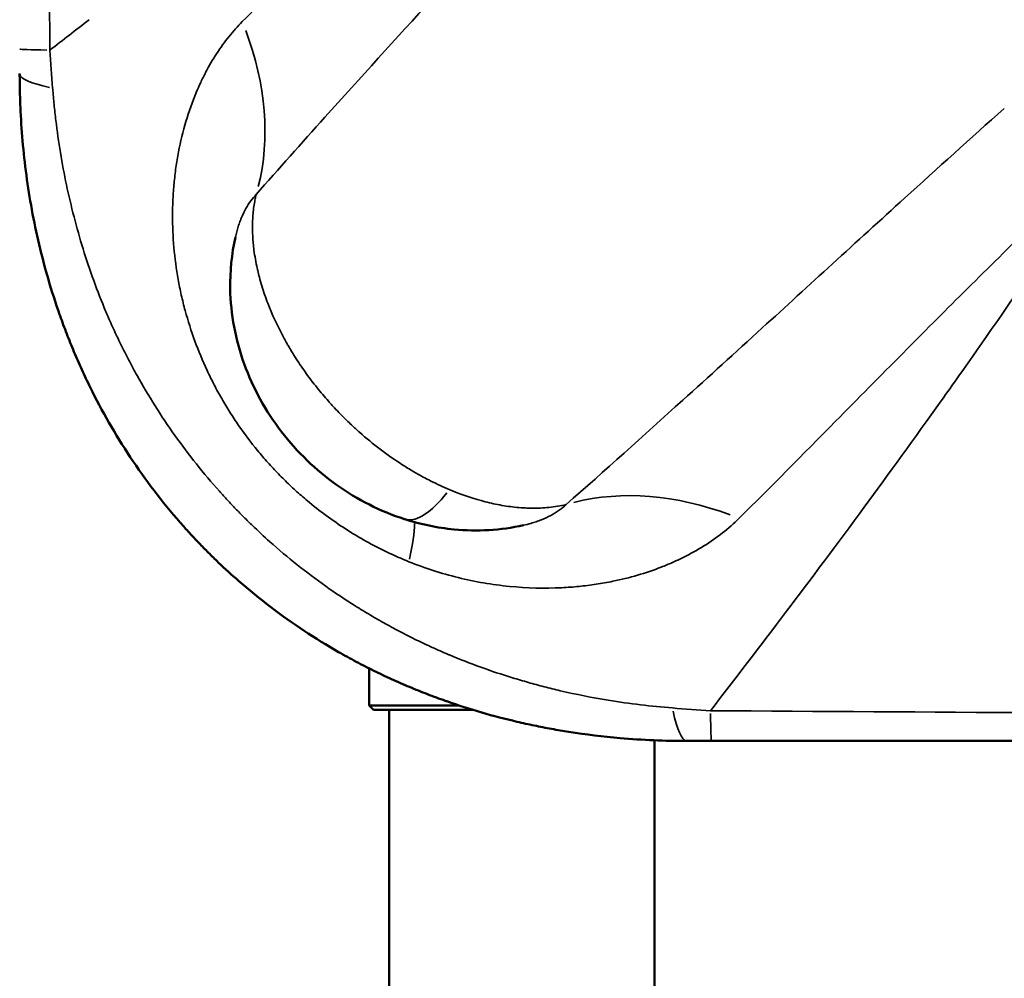
# Model space of a CAD drawing. Units: millimetres. Extents: x -149 to 20448, y 0 to 18256.
# Drawn here: x 5573 to 5906, y 5782 to 6107 of the extents above; entities that cross this region are included whole.
import ezdxf

# ---------------------------------------------------------------- set-up
doc = ezdxf.new("R2010")
doc.units = ezdxf.units.MM
doc.layers.add('MD_Visible', color=7, linetype='Continuous', lineweight=50)
doc.layers.add('MD_Visible Narrow', color=7, linetype='Continuous', lineweight=35)
doc.dimstyles.new('DİLARA 5', dxfattribs={"dimtxt": 250, "dimasz": 100, "dimexe": 0, "dimexo": 100, "dimgap": 50, "dimtad": 2, "dimdec": 0, "dimlfac": 0.1, "dimrnd": 5, "dimtxsty": 'Standard', "dimcen": 0, "dimse1": 1, "dimse2": 1, "dimclrd": 256, "dimadec": 0, "dimazin": 0, "dimtfac": 1, "dimtdec": 0, "dimtix": 1, "dimtmove": 0, "dimatfit": 3, "dimfxl": 1, "dimarcsym": 0})

# ---------------------------------------------------------------- blocks, each defined once
blk = doc.blocks.new('CustomObjectsInViewport8_0')
at = {"layer": 'MD_Visible'}
for p, q in [((5701.15, 6101.32), (5701.15, 6101.32)), ((5881.26, 6054.4), (5881.26, 6054.4)), ((5881.86, 5973.73), (5881.86, 5973.73)), ((5691.08, 5964.31), (5691.08, 5964.31)), ((5691.08, 5929.64), (5691.08, 5929.64)), ((5742.83, 5914.57), (5742.83, 5914.57)), ((5742.83, 5914.57), (5742.83, 5914.57)), ((5691.08, 5905.46), (5691.08, 5905.46)), ((5691.08, 5887.18), (5691.08, 5874.66)), ((5742.83, 5883.03), (5742.83, 5883.03)), ((5742.83, 5883.03), (5742.83, 5883.03)), ((5721.43, 5874.66), (5691.08, 5874.66)), ((5692.58, 5873.16), (5691.08, 5874.66)), ((5784.49, 5874.66), (5784.49, 5874.66)), ((5692.58, 5873.16), (5726.16, 5873.16)), ((5697.93, 5873.16), (5697.93, 2988.66)), ((5793.7, 5873.77), (5793.7, 5873.77)), ((5787.73, 5862.82), (5787.73, 2988.66))]:
    blk.add_line(p, q, dxfattribs=at)
for points, knots in [([(5572.83, 6088.46), (5572.83, 6088.39), (5572.83, 6088.32), (5572.83, 6088.25), (5572.84, 6086.39), (5572.88, 6082.68), (5573.24, 6071.43), (5574.72, 6054.18), (5578.99, 6030.65), (5583.58, 6014.83), (5586.34, 6006.96), (5586.4, 6006.8), (5586.45, 6006.64), (5586.51, 6006.48), (5587.23, 6004.45), (5588.73, 6000.4), (5591.17, 5994.34), (5593.81, 5988.31), (5597.61, 5980.29), (5602.91, 5970.33), (5612.54, 5954.7), (5621.98, 5942.3), (5630.28, 5933.03), (5633.46, 5929.62), (5636.72, 5926.29), (5641.16, 5921.96), (5648.04, 5915.68), (5657.67, 5907.83), (5669.01, 5899.78), (5678.78, 5893.77), (5685.72, 5889.95), (5689.7, 5887.87), (5693.7, 5885.86), (5698.72, 5883.49), (5704.76, 5880.85), (5710.81, 5878.42), (5714.86, 5876.92), (5716.89, 5876.21), (5717.06, 5876.15), (5717.22, 5876.09), (5717.39, 5876.03), (5725.29, 5873.26), (5735.2, 5870.41), (5746.98, 5867.8), (5752.84, 5866.66), (5762.57, 5865), (5778, 5863.14), (5791.22, 5862.6), (5798.67, 5862.6)], [-20.012955, -20.012955, -20.012955, -20.012955, -19.999212, -19.999212, -19.999212, -19.649204, -19.299195, -17.89916, -16.499126, -15.099091, -15.099091, -15.099091, -15.07054, -15.07054, -15.07054, -14.709351, -14.348161, -13.986972, -13.625782, -12.903403, -12.181024, -10.736265, -10.495472, -10.254679, -10.013886, -9.773093, -9.291507, -8.569127, -7.846748, -7.124369, -6.763179, -6.582584, -6.40199, -6.0408, -5.67961, -5.318421, -4.957231, -4.957231, -4.957231, -4.92757, -4.92757, -4.92757, -3.519693, -3.167724, -2.815754, -2.463785, -1.407877, 0, 0, 0, 0]), ([(5703.11, 5937.68), (5694.95, 5940.31), (5687.11, 5944.29), (5673.07, 5954.27), (5666.71, 5960.4), (5656.12, 5974.17), (5651.79, 5982), (5645.89, 5998.33), (5644.23, 6007.04), (5643.98, 6021.5), (5644.57, 6027.38), (5645.84, 6033.06)], [0, 0, 0, 0, 2.580636, 2.580636, 5.171244, 5.171244, 7.794522, 7.794522, 10.395982, 10.395982, 12.152579, 12.152579, 12.152579, 12.152579]), ([(5743.32, 5935.61), (5735.66, 5933.89), (5727.64, 5933.43), (5714.18, 5934.74), (5708.57, 5935.92), (5703.16, 5937.66)], [0, 0, 0, 0, 2.36536, 2.36536, 4.073738, 4.073738, 4.073738, 4.073738]), ([(5806.95, 5862.6), (5880.65, 5862.6), (6052.61, 5862.6), (6224.58, 5862.6), (6322.85, 5862.6), (6396.53, 5862.6), (6568.45, 5862.6), (6740.38, 5862.6), (6838.62, 5862.6)], [0, 0, 0, 0, 22.109848, 51.589645, 51.589645, 51.589645, 73.694427, 103.167469, 103.167469, 103.167469, 103.167469])]:
    blk.add_open_spline(points, degree=3, knots=knots, dxfattribs=at)
for points in [[(5671.79, 6068.83), (5671.79, 6068.83), (5671.79, 6068.83), (5671.79, 6068.83)], [(5810.39, 5989.83), (5810.39, 5989.83), (5810.39, 5989.83), (5810.39, 5989.83)], [(5742.83, 5941.52), (5742.83, 5941.52), (5742.83, 5941.52), (5742.83, 5941.52)], [(5742.83, 5941.52), (5742.83, 5941.52), (5742.83, 5941.52), (5742.83, 5941.52)], [(5852.75, 5933.73), (5852.75, 5933.73), (5852.75, 5933.73), (5852.75, 5933.73)], [(5798.67, 5862.6), (5801.42, 5862.6), (5804.19, 5862.6), (5806.95, 5862.6)]]:
    blk.add_open_spline(points, degree=3, dxfattribs=at)
at = {"layer": 'MD_Visible Narrow'}
for p, q in [((5879.22, 6052.56), (5879.22, 6052.56)), ((5860.72, 5944.54), (5860.72, 5944.54))]:
    blk.add_line(p, q, dxfattribs=at)
at = {"layer": 'MD_Visible Narrow', "extrusion": (0, 0, -1)}
for centre, radius, start, end in [((-5742.92, 6028.99), 80.12, 35.107, 35.1082), ((-5742.83, 6028.91), 95.02, 189.1669, 189.167)]:
    blk.add_arc(centre, radius, start, end, dxfattribs=at)
at = {"layer": 'MD_Visible Narrow'}
for centre, radius, start, end in [((5664.83, 6028.91), 17.5, 138.2272, 138.2276), ((5742.85, 6028.82), 75.68, 323.2978, 323.2987)]:
    blk.add_arc(centre, radius, start, end, dxfattribs=at)
for centre, major_axis, ratio, start_param, end_param in [((5566.42, 6091.53), (-71, 70.42), 0.772427, 3.569062, 4.179905), ((5672.83, 6096.75), (-100, 0), 0.007803, 0.022812, 0.433435), ((5721.54, 5994.78), (-18.43, -57.1), 0.292649, 0.035086, 0.666258), ((5806.95, 5962.6), (0, 100), 0.007692, 2.707888, 3.118766)]:
    blk.add_ellipse(centre, major_axis=major_axis, ratio=ratio, start_param=start_param, end_param=end_param, dxfattribs=at)
at = {"layer": 'MD_Visible Narrow', "extrusion": (0, 0, -1)}
for centre, major_axis, ratio, start_param, end_param in [((5672.83, 6088.46), (100, 0), 0.107585, 2.688587, 3.11775), ((5801.8, 5856.19), (70.41, -71.01), 0.772271, 3.568623, 4.179474), ((5662.05, 5852.31), (-42.3, -90.61), 0.149865, 3.466123, 3.731179), ((5662.05, 5852.31), (-42.3, -90.61), 0.149865, 3.421165, 3.421178), ((5798.67, 5962.6), (0, -100), 0.107537, 0.023857, 0.453279)]:
    blk.add_ellipse(centre, major_axis=major_axis, ratio=ratio, start_param=start_param, end_param=end_param, dxfattribs=at)
at = {"layer": 'MD_Visible Narrow'}
for points, knots in [([(5583.06, 6096.4), (5582.61, 6165.21), (5581.66, 6337.25), (5581.25, 6509.33), (5581.25, 6715.86), (5581.66, 6887.94), (5582.61, 7059.98), (5583.06, 7128.79)], [-103.170178, -103.170178, -103.170178, -103.170178, -82.536142, -51.585089, -51.585089, -20.634036, -0.000002, -0.000002, -0.000002, -0.000002]), ([(5774.54, 6233.72), (5764.83, 6223.31), (5740.82, 6198.15), (5717.6, 6174.91), (5692.33, 6149.87), (5673.26, 6131.12), (5655.2, 6113.12), (5648.14, 6106.02)], [-27.142776, -27.142776, -27.142776, -27.142776, -21.328739, -12.607685, -12.607685, -5.043074, 0, 0, 0, 0]), ([(5652.85, 6047.52), (5660.48, 6056.17), (5679.9, 6077.97), (5700.15, 6100.25), (5726.9, 6129.56), (5751.38, 6156.26), (5776.67, 6184.29), (5786.9, 6195.76)], [0, 0, 0, 0, 5.043074, 12.607685, 12.607685, 21.328739, 27.142776, 27.142776, 27.142776, 27.142776]), ([(5648.14, 6106.02), (5646.58, 6104.45), (5643.55, 6101.05), (5639.4, 6095.26), (5636.31, 6089.96), (5634.09, 6085.48), (5631.71, 6080.1), (5628.95, 6072.35), (5626.85, 6063.72), (5625.82, 6057.54), (5625.36, 6053.98), (5624.98, 6050.42), (5624.66, 6045.93), (5624.48, 6038.69), (5624.87, 6029.59), (5626.08, 6020.57), (5627.51, 6013.49), (5629.24, 6006.48), (5631.98, 5997.86), (5635.45, 5989.55), (5638.62, 5983.13), (5641.19, 5978.43), (5643.95, 5973.84), (5647.88, 5967.91), (5652.17, 5962.22), (5656.8, 5956.82), (5660.43, 5952.93), (5664.22, 5949.18), (5667.5, 5946.19), (5671.55, 5942.73), (5676.46, 5938.87), (5683.08, 5934.29), (5689.99, 5930.14), (5697.16, 5926.43), (5702.08, 5924.27), (5704.57, 5923.27)], [-31.301183, -31.301183, -31.301183, -31.301183, -30.183283, -29.065384, -27.947484, -27.388535, -26.829585, -25.339053, -23.84852, -23.103254, -22.730621, -22.357988, -21.612721, -20.867455, -19.376923, -17.88639, -17.141124, -16.395858, -14.905325, -13.414793, -12.669526, -11.92426, -11.178994, -10.433728, -8.943195, -8.197929, -7.452663, -6.707396, -5.96213, -5.589497, -4.471598, -3.353698, -2.235799, -1.117899, 0, 0, 0, 0]), ([(5793.73, 5873.77), (5786.52, 5874.33), (5773.86, 5875.85), (5759.39, 5878.72), (5750.37, 5880.93), (5744.98, 5882.39), (5734.21, 5885.56), (5725.29, 5888.77), (5718.27, 5891.71), (5718.13, 5891.77), (5717.98, 5891.83), (5717.83, 5891.89), (5716.04, 5892.66), (5712.47, 5894.24), (5707.16, 5896.74), (5701.91, 5899.4), (5697.55, 5901.74), (5694.1, 5903.69), (5690.66, 5905.7), (5684.69, 5909.34), (5676.34, 5914.91), (5666.67, 5922.17), (5658.45, 5929.1), (5652.55, 5934.57), (5648.73, 5938.31), (5645.91, 5941.18), (5643.14, 5944.11), (5635.9, 5952.05), (5627.49, 5962.61), (5618.55, 5975.98), (5613.47, 5984.55), (5609.72, 5991.51), (5607.06, 5996.76), (5604.55, 6002.07), (5602.96, 6005.64), (5602.2, 6007.43), (5602.14, 6007.58), (5602.07, 6007.72), (5602.01, 6007.86), (5599.09, 6014.85), (5593.94, 6029.08), (5588.34, 6050.81), (5585.66, 6067.14), (5584.47, 6077.94), (5584.15, 6081.52), (5584.01, 6083.32), (5584, 6083.39), (5583.99, 6083.46), (5583.99, 6083.53)], [0, 0, 0, 0, 1.407877, 2.463785, 2.815754, 3.167724, 3.519693, 4.92757, 4.92757, 4.92757, 4.957231, 4.957231, 4.957231, 5.318421, 5.67961, 6.0408, 6.40199, 6.582584, 6.763179, 7.124369, 7.846748, 8.569127, 9.291507, 9.773093, 10.013886, 10.254679, 10.495472, 10.736265, 12.181024, 12.903403, 13.625782, 13.986972, 14.348161, 14.709351, 15.07054, 15.07054, 15.07054, 15.099091, 15.099091, 15.099091, 16.499126, 17.89916, 19.299195, 19.649204, 19.999212, 19.999212, 19.999212, 20.012955, 20.012955, 20.012955, 20.012955]), ([(5906.06, 6076.68), (5894.59, 6066.45), (5866.56, 6041.16), (5839.85, 6016.7), (5815.08, 5994.09), (5792.65, 5973.67), (5770.76, 5954.06), (5757.77, 5942.61)], [0, 0, 0, 0, 5.812339, 14.530848, 14.530848, 19.57606, 27.143879, 27.143879, 27.143879, 27.143879]), ([(5944, 6064.33), (5943.79, 6064), (5943.57, 6063.67), (5943.36, 6063.34), (5940.46, 6058.94), (5937.61, 6054.62), (5934.79, 6050.39), (5928.46, 6040.89), (5922.31, 6031.79), (5916.31, 6023.02), (5907.44, 6010.04), (5898.91, 5997.81), (5890.7, 5986.18), (5888.68, 5983.31), (5886.67, 5980.49), (5884.69, 5977.7), (5875.63, 5964.98), (5866.96, 5953.03), (5858.63, 5941.7), (5849.48, 5929.26), (5840.74, 5917.57), (5832.36, 5906.49), (5823.39, 5894.62), (5814.82, 5883.45), (5806.62, 5872.84)], [39.597639, 39.597639, 39.597639, 39.597639, 39.712394, 39.712394, 39.712394, 41.253949, 41.253949, 41.253949, 44.709752, 44.709752, 44.709752, 49.821865, 49.821865, 49.821865, 51.080442, 51.080442, 51.080442, 56.827289, 56.827289, 56.827289, 63.136645, 63.136645, 63.136645, 69.892906, 69.892906, 69.892906, 69.892906]), ([(5816.26, 5937.91), (5826.92, 5948.5), (5845.05, 5966.8), (5864.02, 5986.05), (5885.2, 6007.4), (5908.43, 6030.62), (5933.59, 6054.63), (5944, 6064.33)], [-27.143879, -27.143879, -27.143879, -27.143879, -19.57606, -14.530848, -14.530848, -5.812339, 0, 0, 0, 0]), ([(5645.84, 6033.06), (5646.12, 6034.33), (5646.6, 6036.13), (5647.37, 6038.36), (5648.2, 6040.46), (5649.38, 6042.89), (5651.01, 6045.44), (5652.22, 6046.87), (5652.85, 6047.52)], [25.670502, 25.670502, 25.670502, 25.670502, 26.829585, 27.388535, 27.947484, 29.065384, 30.183283, 31.301183, 31.301183, 31.301183, 31.301183]), ([(5718.24, 5947.67), (5716.12, 5948.56), (5714.04, 5949.53), (5712.01, 5950.56), (5711.33, 5950.9), (5710.66, 5951.25), (5709.99, 5951.6), (5709.2, 5952.02), (5708.41, 5952.45), (5707.64, 5952.89), (5707.11, 5953.19), (5706.58, 5953.5), (5706.05, 5953.81), (5704.76, 5954.57), (5703.48, 5955.36), (5702.21, 5956.17), (5699.68, 5957.8), (5697.22, 5959.53), (5694.82, 5961.35), (5692.43, 5963.17), (5690.11, 5965.07), (5687.87, 5967.05), (5686.94, 5967.88), (5686.02, 5968.71), (5685.12, 5969.56), (5684.58, 5970.07), (5684.04, 5970.59), (5683.51, 5971.11), (5682.8, 5971.8), (5682.1, 5972.5), (5681.41, 5973.2), (5680.72, 5973.91), (5680.03, 5974.63), (5679.35, 5975.36), (5678.85, 5975.91), (5678.34, 5976.46), (5677.84, 5977.01), (5677.68, 5977.2), (5677.51, 5977.38), (5677.35, 5977.57), (5676.69, 5978.32), (5676.03, 5979.07), (5675.39, 5979.83), (5674.1, 5981.36), (5672.85, 5982.92), (5671.64, 5984.52), (5670.42, 5986.11), (5669.25, 5987.74), (5668.12, 5989.39), (5666.99, 5991.05), (5665.9, 5992.73), (5664.86, 5994.44), (5664.47, 5995.08), (5664.09, 5995.73), (5663.72, 5996.38), (5663.59, 5996.6), (5663.46, 5996.81), (5663.34, 5997.03), (5663.15, 5997.36), (5662.97, 5997.69), (5662.79, 5998.02), (5662.48, 5998.56), (5662.18, 5999.12), (5661.88, 5999.67), (5659.98, 6003.23), (5658.27, 6006.94), (5656.8, 6010.77), (5656.06, 6012.69), (5655.39, 6014.63), (5654.79, 6016.6), (5654.49, 6017.58), (5654.21, 6018.57), (5653.95, 6019.57), (5653.75, 6020.32), (5653.56, 6021.07), (5653.39, 6021.82), (5653.33, 6022.07), (5653.28, 6022.32), (5653.22, 6022.57), (5653, 6023.58), (5652.8, 6024.59), (5652.62, 6025.61), (5652.43, 6026.64), (5652.28, 6027.67), (5652.14, 6028.7), (5651.94, 6030.26), (5651.79, 6031.83), (5651.71, 6033.4), (5651.62, 6034.98), (5651.6, 6036.56), (5651.65, 6038.14), (5651.7, 6039.72), (5651.82, 6041.3), (5652.02, 6042.87), (5652.11, 6043.65), (5652.23, 6044.43), (5652.37, 6045.21), (5652.47, 6045.74), (5652.57, 6046.28), (5652.69, 6046.81), (5652.74, 6047.05), (5652.79, 6047.28), (5652.85, 6047.52)], [-15.825428, -15.825428, -15.825428, -15.825428, -15.636262, -15.636262, -15.636262, -15.573192, -15.573192, -15.573192, -15.498169, -15.498169, -15.498169, -15.446971, -15.446971, -15.446971, -15.320787, -15.320787, -15.320787, -15.068561, -15.068561, -15.068561, -14.81635, -14.81635, -14.81635, -14.711218, -14.711218, -14.711218, -14.648116, -14.648116, -14.648116, -14.563966, -14.563966, -14.563966, -14.479846, -14.479846, -14.479846, -14.416775, -14.416775, -14.416775, -14.395753, -14.395753, -14.395753, -14.311679, -14.311679, -14.311679, -14.143555, -14.143555, -14.143555, -13.975415, -13.975415, -13.975415, -13.807198, -13.807198, -13.807198, -13.744164, -13.744164, -13.744164, -13.723043, -13.723043, -13.723043, -13.691488, -13.691488, -13.691488, -13.638908, -13.638908, -13.638908, -13.302603, -13.302603, -13.302603, -13.134457, -13.134457, -13.134457, -13.05035, -13.05035, -13.05035, -12.987248, -12.987248, -12.987248, -12.966209, -12.966209, -12.966209, -12.882064, -12.882064, -12.882064, -12.797959, -12.797959, -12.797959, -12.671848, -12.671848, -12.671848, -12.545754, -12.545754, -12.545754, -12.419629, -12.419629, -12.419629, -12.356542, -12.356542, -12.356542, -12.312805, -12.312805, -12.312805, -12.293439, -12.293439, -12.293439, -12.293439]), ([(5757.77, 5942.61), (5755.86, 5942.17), (5751.98, 5941.53), (5747.58, 5941.35), (5744.67, 5941.42), (5742.74, 5941.51), (5739.37, 5941.8), (5734.6, 5942.53), (5727.1, 5944.31), (5721.7, 5946.22), (5718.24, 5947.67)], [-12.595198, -12.595198, -12.595198, -12.595198, -12.439387, -12.283576, -12.244623, -12.20567, -12.127765, -11.971953, -11.816142, -11.50452, -11.50452, -11.50452, -11.50452]), ([(5757.77, 5942.61), (5757.07, 5941.93), (5755.51, 5940.63), (5752.69, 5938.89), (5750.27, 5937.78), (5748.55, 5937.12), (5747.38, 5936.71), (5745.67, 5936.18), (5744.18, 5935.8), (5743.32, 5935.61)], [0, 0, 0, 0, 1.209221, 2.418441, 3.627662, 3.929967, 4.232272, 4.836882, 5.627873, 5.627873, 5.627873, 5.627873]), ([(5704.57, 5923.27), (5707.27, 5922.18), (5712.76, 5920.2), (5721.22, 5917.79), (5729.82, 5915.99), (5741.54, 5914.41), (5752.42, 5914.13), (5762.15, 5914.86), (5767.9, 5915.58), (5774.55, 5916.77), (5782, 5918.61), (5788.67, 5920.87), (5793.13, 5922.71), (5795.6, 5923.83), (5799.26, 5925.59), (5804.52, 5928.52), (5810.86, 5932.96), (5814.56, 5936.22), (5816.26, 5937.91)], [-16.929087, -16.929087, -16.929087, -16.929087, -15.719867, -14.510646, -13.301426, -12.092205, -9.673764, -8.867617, -8.06147, -7.255323, -6.046103, -4.836882, -4.232272, -3.929967, -3.627662, -2.418441, -1.209221, 0, 0, 0, 0]), ([(6838.93, 5872.55), (6740.64, 5871.97), (6568.63, 5871.22), (6396.58, 5871), (6322.83, 5871.02), (6224.49, 5871.04), (6052.4, 5871.44), (5880.35, 5872.36), (5806.62, 5872.84)], [-103.167469, -103.167469, -103.167469, -103.167469, -73.694427, -51.589645, -51.589645, -51.589645, -22.109848, 0, 0, 0, 0])]:
    blk.add_open_spline(points, degree=3, knots=knots, dxfattribs=at)
for points in [[(5583.06, 6096.4), (5587.41, 6099.77), (5591.86, 6103.2), (5596.41, 6106.69)], [(5583.99, 6083.53), (5583.65, 6087.77), (5583.34, 6092.08), (5583.06, 6096.4)], [(5733.37, 5942.86), (5733.37, 5942.86), (5733.37, 5942.86), (5733.37, 5942.86)], [(5746.64, 5941.39), (5746.64, 5941.39), (5746.64, 5941.39), (5746.64, 5941.39)], [(5856.33, 5938.58), (5856.33, 5938.58), (5856.33, 5938.58), (5856.33, 5938.58)], [(5806.62, 5872.84), (5802.28, 5873.12), (5797.98, 5873.43), (5793.73, 5873.77)]]:
    blk.add_open_spline(points, degree=3, dxfattribs=at)
blk = doc.blocks.new('*D9')
at = {"lineweight": -2, "transparency": 16777216}
blk.add_line((189.72, 9774.81), (189.72, 2868.24), dxfattribs=at)
at = {"transparency": 16777216}
for points in [[(173.05, 9774.81), (206.38, 9774.81), (189.72, 9874.81)], [(173.05, 2868.24), (206.38, 2868.24), (189.72, 2768.24)]]:
    blk.add_solid(points, dxfattribs=at)
at = {"layer": 'Defpoints', "color": 0, "transparency": 16777216}
for p in [(6780.67, 9874.81), (189.72, 2768.24), (5742.83, 2768.24)]:
    blk.add_point(p, dxfattribs=at)
at = {"color": 0, "transparency": 16777216, "insert": (14.72, 6321.53), "char_height": 250, "attachment_point": 5, "rotation": 90}
blk.add_mtext('710', dxfattribs=at)

msp = doc.modelspace()

# ---------------------------------------------------------------- block references
at = {"layer": 'MD_Visible'}
msp.add_blockref('CustomObjectsInViewport8_0', (0, 0), dxfattribs=at)

# ---------------------------------------------------------------- dimensions: what is measured, and where the dimension line sits
dim = msp.add_linear_dim(base=(189.72, 2768.24), p1=(6780.67, 9874.81), p2=(5742.83, 2768.24), angle=90, dimstyle='DİLARA 5')
dim.commit()
dim.dimension.update_dxf_attribs({"geometry": '*D9', "text_midpoint": (14.72, 6321.53)})

doc.saveas('drawing.dxf')
